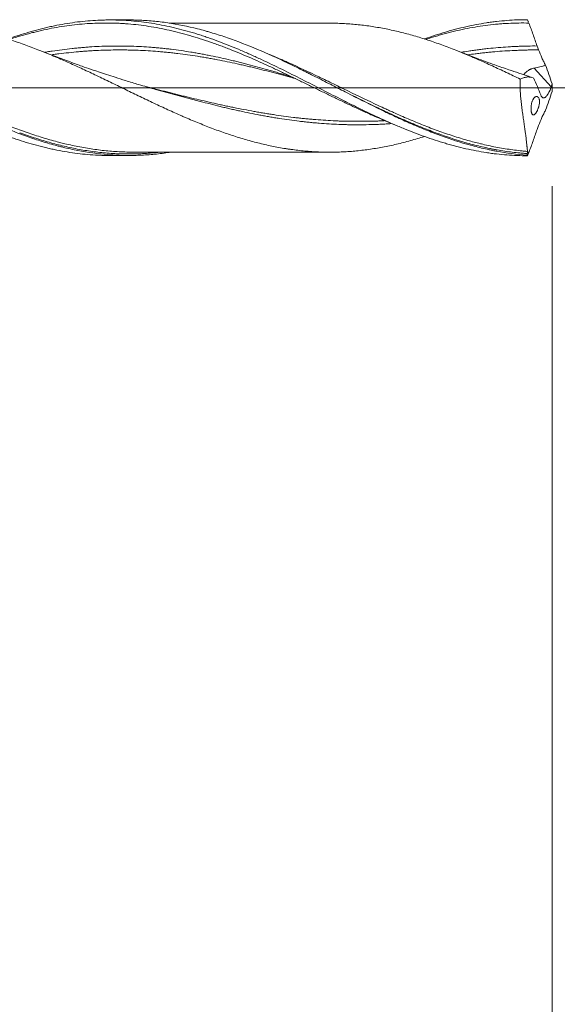
# Model space of a CAD drawing. Units: millimetres. Extents: x -209 to 90, y -227 to 31.
# Drawn here: x 27 to 55, y -48 to 4 of the extents above; entities that cross this region are included whole.
import ezdxf

# ---------------------------------------------------------------- set-up
doc = ezdxf.new("R2010")
doc.units = ezdxf.units.MM
doc.linetypes.add('CENTER', pattern=[47.5, 22, -8.5, 8.5, -8.5])
for name, color, linetype in [('1', 4, 'Continuous'), ('2', 7, 'Continuous'), ('SK2', 7, 'Continuous'), ('SK4', 2, 'CENTER')]:
    doc.layers.add(name, color=color, linetype=linetype)
doc.styles.add('iso_b_vert', font='simplex.shx')
doc.dimstyles.get("Standard").update_dxf_attribs({"dimtxt": 0.18, "dimasz": 0.18, "dimexe": 0.18, "dimexo": 0.0625, "dimgap": 0.09, "dimtad": 1, "dimzin": 0, "dimdsep": 52, "dimtxsty": 'Standard', "dimcen": 0.09, "dimadec": 0, "dimazin": 0, "dimtfac": 1, "dimtdec": 4, "dimtofl": 0, "dimtmove": 0, "dimatfit": 3, "dimfxl": 1, "dimtolj": 1, "dimtzin": 0, "dimarcsym": 0})

# ---------------------------------------------------------------- blocks, each defined once
blk = doc.blocks.new('_U0')
at = {"layer": '2', "lineweight": 13}
for p, q in [((55, -5.1375), (55, -127.073344)), ((-36, -5.5875), (-36, -127.073344)), ((-36, -125.073344), (55, -125.073344))]:
    blk.add_line(p, q, dxfattribs=at)
at = {"layer": '2', "lineweight": 18}
for points in [[(-36, -125.073344), (-32.500002, -124.61256), (-32.499998, -125.534128)], [(55, -125.073344), (51.500002, -125.534128), (51.499998, -124.61256)]]:
    blk.add_solid(points, dxfattribs=at)
at = {"layer": '2', "lineweight": 18, "insert": (8.032467, -124.04071), "char_height": 3.5, "attachment_point": 7, "line_spacing_factor": 1.084337, "style": 'iso_b_vert'}
blk.add_mtext('\\W0.6351;91', dxfattribs=at)
blk = doc.blocks.new('_U1')
at = {"layer": 'SK2', "lineweight": 13}
for p, q in [((2, -5.1375), (2, -107.073344)), ((55, -5.1375), (55, -107.073344)), ((55, -105.073344), (2, -105.073344))]:
    blk.add_line(p, q, dxfattribs=at)
at = {"layer": 'SK2', "lineweight": 18}
for points in [[(2, -105.073344), (5.499998, -104.61256), (5.500002, -105.534128)], [(55, -105.073344), (51.500002, -105.534128), (51.499998, -104.61256)]]:
    blk.add_solid(points, dxfattribs=at)
at = {"layer": 'SK2', "lineweight": 18, "insert": (26.595034, -104.04071), "char_height": 3.5, "attachment_point": 7, "line_spacing_factor": 1.084337, "style": 'iso_b_vert'}
blk.add_mtext('\\W0.6740;53', dxfattribs=at)
blk = doc.blocks.new('_U2')
at = {"layer": 'SK2', "lineweight": 13}
for p, q in [((12, -5.1375), (12, -97.073344)), ((55, -5.1375), (55, -97.073344)), ((55, -95.073344), (12, -95.073344))]:
    blk.add_line(p, q, dxfattribs=at)
at = {"layer": 'SK2', "lineweight": 18}
for points in [[(12, -95.073344), (15.499998, -94.61256), (15.500002, -95.534128)], [(55, -95.073344), (51.500002, -95.534128), (51.499998, -94.61256)]]:
    blk.add_solid(points, dxfattribs=at)
at = {"layer": 'SK2', "lineweight": 18, "char_height": 3.5, "attachment_point": 7, "line_spacing_factor": 1.084337, "style": 'iso_b_vert'}
for s, insert in [('\\W0.1790;(', (27.542768, -94.04071)), ('\\W0.1969;)', (39.460233, -94.04071)), ('\\W0.7361;43', (31.410767, -94.04071))]:
    blk.add_mtext(s, dxfattribs=dict(at, insert=insert))
blk = doc.blocks.new('_U4')
at = {"layer": 'SK2', "lineweight": 13}
for p, q in [((55, -5.1375), (55, -117.073344)), ((0, -5.5875), (0, -117.073344)), ((0, -115.073344), (55, -115.073344))]:
    blk.add_line(p, q, dxfattribs=at)
at = {"layer": 'SK2', "lineweight": 18}
for points in [[(0, -115.073344), (3.499998, -114.61256), (3.500002, -115.534128)], [(55, -115.073344), (51.500002, -115.534128), (51.499998, -114.61256)]]:
    blk.add_solid(points, dxfattribs=at)
at = {"layer": 'SK2', "lineweight": 18, "insert": (25.595034, -114.04071), "char_height": 3.5, "attachment_point": 7, "line_spacing_factor": 1.084337, "style": 'iso_b_vert'}
blk.add_mtext('\\W0.6740;55', dxfattribs=at)

msp = doc.modelspace()

# ---------------------------------------------------------------- linework, layer by layer
at = {"layer": '1', "lineweight": 18}
for p, q in [((32.891, 3.537), (31.903, 3.536)), ((31.903, -3.536), (32.891, -3.537))]:
    msp.add_line(p, q, dxfattribs=at)
at = {"layer": '1', "lineweight": 13}
msp.add_line((54.95, 0.043), (54.063, 1.023), dxfattribs=at)
at = {"layer": '1', "lineweight": 13, "ltscale": 0.05}
msp.add_line((-42.5, 0), (60.249, 0), dxfattribs=at)
at = {"layer": '1', "lineweight": 18}
for points, knots in [([(35.008, -3.374), (34.98, -3.378), (34.953, -3.383), (34.666, -3.425), (34.408, -3.456), (33.89, -3.503), (33.63, -3.52), (33.111, -3.538), (32.851, -3.539), (32.46, -3.53), (32.329, -3.526), (32.132, -3.515), (32.067, -3.512), (31.936, -3.503), (31.87, -3.498), (31.279, -3.451), (30.756, -3.378), (29.971, -3.228), (29.709, -3.17), (29.381, -3.09), (29.315, -3.074), (29.184, -3.04), (28.987, -2.988), (28.791, -2.933), (28.4, -2.818), (28.139, -2.736), (27.62, -2.56), (27.361, -2.467), (26.843, -2.27), (26.584, -2.167), (26.065, -1.952), (25.806, -1.84), (25.286, -1.608), (25.026, -1.489), (24.634, -1.304), (24.503, -1.242), (24.241, -1.116), (24.109, -1.052), (23.453, -0.73), (22.93, -0.466), (22.275, -0.132), (22.144, -0.066), (21.882, 0.068), (21.751, 0.135), (21.357, 0.336), (21.095, 0.469), (20.704, 0.665), (20.573, 0.73), (20.313, 0.859), (20.183, 0.923), (19.794, 1.114), (19.535, 1.239), (19.146, 1.421), (19.016, 1.481), (18.757, 1.6), (18.628, 1.659), (18.239, 1.832), (17.979, 1.944), (17.589, 2.105), (17.459, 2.158), (17.198, 2.262), (17.067, 2.312), (16.806, 2.411), (16.675, 2.459), (16.478, 2.53), (16.412, 2.553), (16.281, 2.599), (16.215, 2.621), (15.888, 2.731), (15.627, 2.813), (15.106, 2.965), (14.847, 3.035), (14.068, 3.224), (13.551, 3.323), (12.513, 3.465), (11.992, 3.507), (11.359, 3.522), (11.25, 3.523), (11.142, 3.523)], [0, 0, 0, 0, 0.003473, 0.003473, 0.036239, 0.036239, 0.069004, 0.069004, 0.101769, 0.101769, 0.118152, 0.118152, 0.126343, 0.126343, 0.134535, 0.134535, 0.200066, 0.200066, 0.232831, 0.232831, 0.241022, 0.241022, 0.249214, 0.265596, 0.265596, 0.298362, 0.298362, 0.331127, 0.331127, 0.363893, 0.363893, 0.396658, 0.396658, 0.429423, 0.429423, 0.445806, 0.445806, 0.462189, 0.462189, 0.52772, 0.52772, 0.544102, 0.544102, 0.560485, 0.560485, 0.59325, 0.59325, 0.609633, 0.609633, 0.626016, 0.626016, 0.658781, 0.658781, 0.675164, 0.675164, 0.691547, 0.691547, 0.724312, 0.724312, 0.740695, 0.740695, 0.757077, 0.757077, 0.77346, 0.77346, 0.781651, 0.781651, 0.789843, 0.789843, 0.822608, 0.822608, 0.855374, 0.855374, 0.920904, 0.920904, 0.986435, 0.986435, 1, 1, 1, 1]), ([(21.682, 3.354), (21.726, 3.354), (21.77, 3.354), (21.874, 3.353), (21.935, 3.352), (22.056, 3.349), (22.117, 3.347), (22.3, 3.341), (22.421, 3.335), (22.664, 3.319), (22.785, 3.31), (23.027, 3.289), (23.147, 3.277), (23.388, 3.251), (23.509, 3.236), (23.749, 3.203), (23.87, 3.185), (24.11, 3.147), (24.23, 3.126), (24.47, 3.082), (24.59, 3.059), (24.83, 3.009), (24.95, 2.983), (25.19, 2.928), (25.31, 2.899), (25.55, 2.838), (25.67, 2.807), (25.911, 2.741), (26.031, 2.707), (26.272, 2.637), (26.392, 2.601), (26.633, 2.525), (26.754, 2.486), (26.996, 2.406), (27.117, 2.364), (27.359, 2.279), (27.481, 2.236), (27.724, 2.146), (27.845, 2.101), (28.088, 2.008), (28.209, 1.961), (28.451, 1.865), (28.571, 1.816), (28.812, 1.716), (28.933, 1.666), (29.173, 1.563), (29.293, 1.511), (29.533, 1.406), (29.653, 1.353), (29.893, 1.246), (30.013, 1.192), (30.253, 1.082), (30.373, 1.027), (30.613, 0.916), (30.733, 0.86), (30.973, 0.746), (31.093, 0.689), (31.333, 0.574), (31.453, 0.517), (31.693, 0.401), (31.814, 0.343), (32.055, 0.227), (32.176, 0.168), (32.417, 0.051), (32.538, -0.008), (32.781, -0.125), (32.902, -0.184), (33.146, -0.302), (33.267, -0.361), (33.51, -0.478), (33.631, -0.537), (33.874, -0.653), (33.995, -0.711), (34.238, -0.825), (34.359, -0.882), (34.601, -0.995), (34.723, -1.051), (34.965, -1.162), (35.087, -1.217), (35.329, -1.327), (35.451, -1.381), (35.633, -1.462), (35.694, -1.488), (35.815, -1.541), (35.876, -1.567), (36.058, -1.645), (36.179, -1.696), (36.421, -1.796), (36.542, -1.845), (36.783, -1.942), (36.904, -1.99), (37.144, -2.083), (37.265, -2.129), (37.505, -2.219), (37.625, -2.262), (37.865, -2.347), (37.985, -2.388), (38.225, -2.468), (38.345, -2.508), (38.585, -2.584), (38.705, -2.622), (39.065, -2.729), (39.305, -2.795), (39.665, -2.888), (39.786, -2.918), (40.026, -2.975), (40.147, -3.002), (40.509, -3.08), (40.752, -3.125), (41.056, -3.175), (41.117, -3.184), (41.238, -3.203), (41.299, -3.212), (41.481, -3.237), (41.602, -3.253), (41.843, -3.281), (41.964, -3.294), (42.205, -3.316), (42.326, -3.325), (42.567, -3.341), (42.687, -3.347), (42.928, -3.358), (43.048, -3.362), (43.287, -3.366), (43.407, -3.367), (43.647, -3.365), (43.767, -3.362), (44.007, -3.354), (44.127, -3.348), (44.367, -3.333), (44.487, -3.324), (44.848, -3.293), (45.089, -3.266), (45.45, -3.218), (45.571, -3.2), (45.812, -3.162), (45.933, -3.141), (46.175, -3.098), (46.297, -3.074), (46.54, -3.025), (46.661, -2.998), (46.904, -2.943), (47.026, -2.914), (47.268, -2.853), (47.389, -2.821), (47.632, -2.755), (47.753, -2.72), (47.995, -2.649), (48.116, -2.612), (48.264, -2.565), (48.291, -2.557), (48.318, -2.548)], [0, 0, 0, 0, 0.004947, 0.004947, 0.011741, 0.011741, 0.018536, 0.018536, 0.032126, 0.032126, 0.045715, 0.045715, 0.059305, 0.059305, 0.072894, 0.072894, 0.086484, 0.086484, 0.100073, 0.100073, 0.113663, 0.113663, 0.127252, 0.127252, 0.140842, 0.140842, 0.154432, 0.154432, 0.168021, 0.168021, 0.181611, 0.181611, 0.1952, 0.1952, 0.20879, 0.20879, 0.222379, 0.222379, 0.235969, 0.235969, 0.249558, 0.249558, 0.263148, 0.263148, 0.276737, 0.276737, 0.290327, 0.290327, 0.303917, 0.303917, 0.317506, 0.317506, 0.331096, 0.331096, 0.344685, 0.344685, 0.358275, 0.358275, 0.371864, 0.371864, 0.385454, 0.385454, 0.399043, 0.399043, 0.412633, 0.412633, 0.426222, 0.426222, 0.439812, 0.439812, 0.453401, 0.453401, 0.466991, 0.466991, 0.480581, 0.480581, 0.49417, 0.49417, 0.50776, 0.50776, 0.521349, 0.521349, 0.528144, 0.528144, 0.534939, 0.534939, 0.548528, 0.548528, 0.562118, 0.562118, 0.575707, 0.575707, 0.589297, 0.589297, 0.602886, 0.602886, 0.616476, 0.616476, 0.630066, 0.630066, 0.643655, 0.643655, 0.670834, 0.670834, 0.684424, 0.684424, 0.698013, 0.698013, 0.725192, 0.725192, 0.731987, 0.731987, 0.738782, 0.738782, 0.752371, 0.752371, 0.765961, 0.765961, 0.77955, 0.77955, 0.79314, 0.79314, 0.80673, 0.80673, 0.820319, 0.820319, 0.833909, 0.833909, 0.847498, 0.847498, 0.861088, 0.861088, 0.888267, 0.888267, 0.901856, 0.901856, 0.915446, 0.915446, 0.929035, 0.929035, 0.942625, 0.942625, 0.956215, 0.956215, 0.969804, 0.969804, 0.983394, 0.983394, 0.996983, 0.996983, 1, 1, 1, 1]), ([(26.573, 2.538), (26.714, 2.588), (26.855, 2.637), (27.353, 2.802), (27.71, 2.91), (28.245, 3.054), (28.424, 3.099), (28.692, 3.162), (28.781, 3.182), (28.96, 3.221), (29.05, 3.239), (29.497, 3.328), (29.854, 3.386), (30.568, 3.475), (30.925, 3.505), (31.372, 3.526), (31.461, 3.529), (31.64, 3.534), (31.908, 3.538), (32.175, 3.535), (32.708, 3.518), (33.062, 3.492), (33.769, 3.414), (34.122, 3.362), (34.829, 3.232), (35.182, 3.154), (35.891, 2.973), (36.247, 2.87), (36.694, 2.727), (36.784, 2.697), (36.962, 2.637), (37.23, 2.545), (37.498, 2.448), (38.033, 2.246), (38.39, 2.102), (38.836, 1.911), (38.926, 1.873), (39.105, 1.795), (39.194, 1.755), (39.462, 1.635), (39.641, 1.554), (40.175, 1.306), (40.529, 1.135), (41.237, 0.787), (41.589, 0.61), (42.295, 0.252), (42.648, 0.071), (43.356, -0.291), (43.711, -0.472), (44.157, -0.696), (44.247, -0.741), (44.425, -0.83), (44.515, -0.875), (44.783, -1.007), (44.962, -1.095), (45.497, -1.353), (45.853, -1.521), (46.388, -1.762), (46.567, -1.841), (46.835, -1.956), (46.925, -1.994), (47.103, -2.069), (47.55, -2.254), (47.996, -2.426), (48.709, -2.679), (49.066, -2.796), (49.513, -2.928), (49.603, -2.954), (49.782, -3.003), (50.05, -3.076), (50.317, -3.141), (50.853, -3.263), (51.209, -3.331), (51.656, -3.4), (51.746, -3.413), (51.925, -3.437), (52.193, -3.471), (52.46, -3.496), (52.996, -3.537), (53.352, -3.551), (53.71, -3.55)], [0, 0, 0, 0, 0.015515, 0.015515, 0.054895, 0.054895, 0.074585, 0.074585, 0.084429, 0.084429, 0.094274, 0.094274, 0.133654, 0.133654, 0.173033, 0.173033, 0.182878, 0.182878, 0.192723, 0.212412, 0.212412, 0.251792, 0.251792, 0.291171, 0.291171, 0.330551, 0.330551, 0.36993, 0.36993, 0.379775, 0.379775, 0.38962, 0.409309, 0.409309, 0.448689, 0.448689, 0.458534, 0.458534, 0.468378, 0.468378, 0.488068, 0.488068, 0.527447, 0.527447, 0.566827, 0.566827, 0.606206, 0.606206, 0.645586, 0.645586, 0.65543, 0.65543, 0.665275, 0.665275, 0.684965, 0.684965, 0.724344, 0.724344, 0.744034, 0.744034, 0.753879, 0.753879, 0.763724, 0.803103, 0.803103, 0.842482, 0.842482, 0.852327, 0.852327, 0.862172, 0.881862, 0.881862, 0.921241, 0.921241, 0.931086, 0.931086, 0.940931, 0.960621, 0.960621, 1, 1, 1, 1]), ([(26.634, 2.516), (26.75, 2.554), (26.867, 2.591), (27.162, 2.682), (27.342, 2.734), (27.61, 2.808), (27.7, 2.832), (27.879, 2.879), (27.968, 2.901), (28.236, 2.967), (28.415, 3.008), (28.771, 3.083), (28.948, 3.117), (29.303, 3.18), (29.481, 3.208), (29.836, 3.258), (30.013, 3.28), (30.367, 3.317), (30.545, 3.332), (30.9, 3.356), (31.077, 3.365), (31.433, 3.376), (31.611, 3.378), (31.967, 3.376), (32.146, 3.372), (32.414, 3.36), (32.504, 3.355), (32.683, 3.344), (32.772, 3.337), (33.041, 3.315), (33.219, 3.297), (33.577, 3.254), (33.755, 3.23), (34.113, 3.174), (34.292, 3.143), (34.65, 3.075), (34.829, 3.038), (35.187, 2.957), (35.366, 2.914), (35.904, 2.775), (36.262, 2.671), (36.799, 2.5), (36.978, 2.44), (37.247, 2.347), (37.336, 2.316), (37.516, 2.251), (37.605, 2.219), (37.784, 2.152), (37.874, 2.118), (38.053, 2.049), (38.142, 2.014), (38.411, 1.908), (38.589, 1.836), (38.946, 1.687), (39.125, 1.611), (39.481, 1.456), (39.66, 1.377), (40.017, 1.216), (40.196, 1.134), (40.554, 0.968), (40.733, 0.884), (41.091, 0.714), (41.27, 0.629), (41.628, 0.456), (41.807, 0.369), (42.166, 0.195), (42.345, 0.108), (42.703, -0.067), (42.881, -0.154), (43.239, -0.328), (43.417, -0.414), (43.774, -0.587), (43.953, -0.672), (44.31, -0.842), (44.489, -0.926), (44.757, -1.052), (44.847, -1.093), (45.026, -1.175), (45.116, -1.216), (45.384, -1.338), (45.563, -1.418), (45.922, -1.575), (46.101, -1.651), (46.446, -1.796), (46.611, -1.864), (46.777, -1.93)], [0, 0, 0, 0, 0.017299, 0.017299, 0.043912, 0.043912, 0.057219, 0.057219, 0.070526, 0.070526, 0.097139, 0.097139, 0.123753, 0.123753, 0.150366, 0.150366, 0.176979, 0.176979, 0.203593, 0.203593, 0.230206, 0.230206, 0.25682, 0.25682, 0.283433, 0.283433, 0.29674, 0.29674, 0.310047, 0.310047, 0.33666, 0.33666, 0.363273, 0.363273, 0.389887, 0.389887, 0.4165, 0.4165, 0.443114, 0.443114, 0.496341, 0.496341, 0.522954, 0.522954, 0.536261, 0.536261, 0.549568, 0.549568, 0.562874, 0.562874, 0.576181, 0.576181, 0.602794, 0.602794, 0.629408, 0.629408, 0.656021, 0.656021, 0.682635, 0.682635, 0.709248, 0.709248, 0.735862, 0.735862, 0.762475, 0.762475, 0.789089, 0.789089, 0.815702, 0.815702, 0.842315, 0.842315, 0.868929, 0.868929, 0.895542, 0.895542, 0.908849, 0.908849, 0.922156, 0.922156, 0.948769, 0.948769, 0.975383, 0.975383, 1, 1, 1, 1]), ([(53.677, -3.516), (53.153, -3.478), (52.63, -3.41), (52.04, -3.302), (51.975, -3.289), (51.844, -3.263), (51.778, -3.25), (51.581, -3.208), (51.45, -3.179), (51.058, -3.086), (50.798, -3.018), (50.017, -2.794), (49.498, -2.62), (48.718, -2.328), (48.458, -2.225), (48.066, -2.064), (47.936, -2.009), (47.739, -1.925), (47.674, -1.897), (47.543, -1.84), (47.477, -1.811), (47.149, -1.666), (46.888, -1.546), (46.367, -1.302), (46.107, -1.177), (45.329, -0.796), (44.812, -0.534), (44.035, -0.138), (43.775, -0.005), (43.256, 0.261), (42.995, 0.394), (42.603, 0.592), (42.472, 0.658), (42.275, 0.757), (42.21, 0.79), (42.079, 0.855), (41.751, 1.017), (41.425, 1.176), (40.645, 1.547), (40.128, 1.782), (39.092, 2.219), (38.574, 2.42), (37.793, 2.691), (37.532, 2.776), (37.204, 2.875), (37.139, 2.894), (37.008, 2.932), (36.811, 2.988), (36.615, 3.04), (35.962, 3.205), (35.443, 3.31), (34.666, 3.425), (34.408, 3.456), (33.89, 3.503), (33.63, 3.52), (33.211, 3.534), (33.051, 3.537), (32.891, 3.537)], [0, 0, 0, 0, 0.075146, 0.075146, 0.084539, 0.084539, 0.093932, 0.093932, 0.112718, 0.112718, 0.150291, 0.150291, 0.225437, 0.225437, 0.26301, 0.26301, 0.281796, 0.281796, 0.291189, 0.291189, 0.300582, 0.300582, 0.338155, 0.338155, 0.375728, 0.375728, 0.450874, 0.450874, 0.488446, 0.488446, 0.526019, 0.526019, 0.544806, 0.544806, 0.554199, 0.554199, 0.563592, 0.601165, 0.601165, 0.67631, 0.67631, 0.751456, 0.751456, 0.789029, 0.789029, 0.798422, 0.798422, 0.807815, 0.826602, 0.826602, 0.901747, 0.901747, 0.93932, 0.93932, 0.976893, 0.976893, 1, 1, 1, 1]), ([(43.719, 3.363), (43.631, 3.362), (43.358, 3.361), (42.922, 3.361), (42.438, 3.364), (41.989, 3.365), (41.56, 3.364), (41.117, 3.364), (40.628, 3.365), (40.124, 3.364), (39.65, 3.363), (39.194, 3.363), (38.639, 3.363), (37.998, 3.362), (37.352, 3.362), (36.796, 3.361), (36.267, 3.362), (35.79, 3.362), (35.375, 3.361), (35.14, 3.361), (35.023, 3.361), (35.008, 3.361)], [0, 0, 0, 0, 0.030261, 0.094272, 0.149258, 0.200626, 0.248885, 0.296888, 0.352851, 0.416929, 0.470304, 0.515778, 0.573685, 0.661167, 0.736588, 0.795828, 0.852517, 0.918806, 0.95986, 0.994918, 1, 1, 1, 1]), ([(43.718, 3.363), (43.774, 3.362), (43.831, 3.36), (44.007, 3.354), (44.127, 3.348), (44.367, 3.333), (44.487, 3.324), (44.848, 3.293), (45.089, 3.266), (45.45, 3.218), (45.571, 3.2), (45.812, 3.162), (45.933, 3.141), (46.175, 3.098), (46.297, 3.074), (46.54, 3.025), (46.661, 2.998), (46.904, 2.943), (47.026, 2.914), (47.268, 2.853), (47.389, 2.821), (47.632, 2.755), (47.753, 2.72), (47.995, 2.649), (48.116, 2.612), (48.48, 2.498), (48.723, 2.417), (49.087, 2.29), (49.209, 2.246), (49.452, 2.156), (49.573, 2.111), (49.815, 2.017), (49.936, 1.969), (50.179, 1.872), (50.3, 1.823), (50.542, 1.723), (50.663, 1.672), (50.906, 1.569), (51.027, 1.516), (51.27, 1.41), (51.391, 1.356), (51.634, 1.247), (51.756, 1.192), (51.999, 1.08), (52.12, 1.024), (52.362, 0.911), (52.484, 0.854), (52.847, 0.682), (53.089, 0.566), (53.331, 0.449)], [0, 0, 0, 0, 0.017682, 0.017682, 0.055463, 0.055463, 0.093245, 0.093245, 0.168808, 0.168808, 0.206589, 0.206589, 0.244371, 0.244371, 0.282152, 0.282152, 0.319933, 0.319933, 0.357715, 0.357715, 0.395496, 0.395496, 0.433278, 0.433278, 0.471059, 0.471059, 0.546622, 0.546622, 0.584404, 0.584404, 0.622185, 0.622185, 0.659967, 0.659967, 0.697748, 0.697748, 0.73553, 0.73553, 0.773311, 0.773311, 0.811093, 0.811093, 0.848874, 0.848874, 0.886656, 0.886656, 0.924437, 0.924437, 1, 1, 1, 1]), ([(48.318, 2.54), (48.33, 2.544), (48.341, 2.548), (48.709, 2.679), (49.066, 2.796), (49.513, 2.928), (49.603, 2.954), (49.782, 3.003), (50.05, 3.076), (50.317, 3.141), (50.853, 3.263), (51.209, 3.331), (51.656, 3.4), (51.746, 3.413), (51.925, 3.437), (52.193, 3.471), (52.46, 3.496), (52.996, 3.537), (53.352, 3.551), (53.71, 3.55)], [0, 0, 0, 0, 0.006458, 0.006458, 0.205166, 0.205166, 0.254843, 0.254843, 0.304521, 0.403875, 0.403875, 0.602583, 0.602583, 0.65226, 0.65226, 0.701937, 0.801292, 0.801292, 1, 1, 1, 1]), ([(48.398, 2.52), (48.407, 2.523), (48.417, 2.526), (48.604, 2.587), (48.783, 2.642), (49.052, 2.721), (49.141, 2.747), (49.321, 2.797), (49.41, 2.821), (49.589, 2.869), (49.679, 2.891), (49.858, 2.936), (49.947, 2.957), (50.216, 3.019), (50.395, 3.057), (50.931, 3.162), (51.288, 3.22), (51.823, 3.287), (52.002, 3.306), (52.27, 3.33), (52.36, 3.337), (52.539, 3.349), (52.628, 3.355), (52.897, 3.368), (53.076, 3.374), (53.433, 3.379), (53.611, 3.378), (53.79, 3.373)], [0, 0, 0, 0, 0.005074, 0.005074, 0.104567, 0.104567, 0.154313, 0.154313, 0.204059, 0.204059, 0.253806, 0.253806, 0.303552, 0.303552, 0.403044, 0.403044, 0.60203, 0.60203, 0.701522, 0.701522, 0.751269, 0.751269, 0.801015, 0.801015, 0.900507, 0.900507, 1, 1, 1, 1]), ([(53.71, 3.55), (53.723, 3.52), (53.736, 3.491), (53.755, 3.449), (53.76, 3.437), (53.766, 3.425)], [0, 0, 0, 0, 0.708892, 0.708892, 1, 1, 1, 1]), ([(53.79, 3.373), (53.862, 3.176), (53.933, 2.977), (54.075, 2.577), (54.146, 2.377), (54.217, 2.176)], [0, 0, 0, 0, 0.5, 0.5, 1, 1, 1, 1]), ([(41.425, 0.558), (41.388, 0.569), (41.265, 0.606), (41.056, 0.669), (40.797, 0.746), (40.538, 0.822), (40.193, 0.922), (39.762, 1.043), (39.33, 1.16), (38.985, 1.25), (38.727, 1.316), (38.468, 1.379), (38.123, 1.462), (37.692, 1.56), (37.26, 1.652), (36.915, 1.72), (36.656, 1.768), (36.397, 1.814), (36.052, 1.872), (35.621, 1.939), (35.19, 1.997), (34.845, 2.037), (34.586, 2.064), (34.327, 2.088), (33.982, 2.116), (33.551, 2.146), (33.12, 2.165), (32.774, 2.174), (32.516, 2.177), (32.257, 2.176), (31.912, 2.173), (31.481, 2.162), (31.049, 2.141), (30.704, 2.118), (30.445, 2.096), (30.186, 2.071), (29.842, 2.036), (29.41, 1.986), (28.979, 1.927), (28.682, 1.881), (28.557, 1.86), (28.519, 1.854)], [0, 0, 0, 0, 0.008529, 0.028582, 0.048635, 0.068687, 0.08874, 0.128846, 0.168951, 0.189004, 0.209057, 0.229109, 0.249162, 0.289267, 0.329373, 0.349426, 0.369478, 0.389531, 0.409584, 0.449689, 0.489795, 0.509848, 0.5299, 0.549953, 0.570006, 0.610111, 0.650217, 0.670269, 0.690322, 0.710375, 0.730428, 0.770533, 0.810639, 0.830691, 0.850744, 0.870797, 0.890849, 0.930955, 0.97106, 0.991113, 1, 1, 1, 1]), ([(54.217, 2.176), (54.057, 2.178), (53.81, 2.177), (53.478, 2.17), (53.219, 2.16), (52.96, 2.147), (52.615, 2.127), (52.184, 2.096), (51.752, 2.055), (51.407, 2.017), (51.148, 1.983), (50.89, 1.947), (50.594, 1.904), (50.385, 1.871), (50.262, 1.851)], [0, 0, 0, 0, 0.121573, 0.186996, 0.252419, 0.317842, 0.383265, 0.514111, 0.644957, 0.71038, 0.775803, 0.841226, 0.906649, 1, 1, 1, 1]), ([(34.257, -0.075), (33.973, 0.003), (33.458, 0.15), (32.766, 0.358), (32.208, 0.533), (31.74, 0.684), (31.323, 0.822), (30.896, 0.967), (30.402, 1.138), (29.784, 1.36), (29.064, 1.627), (28.552, 1.826), (28.291, 1.929)], [0, 0, 0, 0, 0.140556, 0.255299, 0.344352, 0.419692, 0.489284, 0.554037, 0.63432, 0.738537, 0.866683, 1, 1, 1, 1]), ([(53.979, 0.528), (53.882, 0.559), (53.72, 0.611), (53.481, 0.688), (53.166, 0.792), (52.669, 0.959), (51.93, 1.216), (51.003, 1.554), (50.325, 1.816), (49.964, 1.959)], [0, 0, 0, 0, 0.071614, 0.119929, 0.176157, 0.305526, 0.488917, 0.726301, 1, 1, 1, 1]), ([(54.293, 1.972), (54.347, 1.829), (54.404, 1.691), (54.496, 1.49), (54.527, 1.424), (54.577, 1.327), (54.593, 1.295), (54.627, 1.232), (54.644, 1.201), (54.662, 1.171)], [0, 0, 0, 0, 0.5, 0.5, 0.75, 0.75, 0.875, 0.875, 1, 1, 1, 1]), ([(54.063, 1.023), (54.164, 1.041), (54.265, 1.061), (54.415, 1.097), (54.465, 1.111), (54.564, 1.139), (54.613, 1.154), (54.662, 1.171)], [0, 0, 0, 0, 0.5, 0.5, 0.75, 0.75, 1, 1, 1, 1]), ([(19.5, 0.768), (19.679, 0.679), (19.858, 0.589), (20.127, 0.454), (20.216, 0.409), (20.395, 0.318), (20.842, 0.091), (21.287, -0.136), (21.998, -0.497), (22.353, -0.676), (23.065, -1.028), (23.421, -1.201), (23.869, -1.411), (23.958, -1.453), (24.137, -1.536), (24.405, -1.659), (24.673, -1.778), (25.209, -2.01), (25.566, -2.158), (26.102, -2.366), (26.28, -2.433), (26.638, -2.562), (26.817, -2.624), (27.353, -2.802), (27.71, -2.91), (28.245, -3.054), (28.424, -3.099), (28.692, -3.162), (28.781, -3.182), (28.96, -3.221), (29.05, -3.239), (29.497, -3.328), (29.854, -3.386), (30.568, -3.475), (30.925, -3.505), (31.372, -3.526), (31.461, -3.529), (31.64, -3.534), (31.758, -3.536), (31.875, -3.536), (31.903, -3.536)], [0, 0, 0, 0, 0.043183, 0.043183, 0.064775, 0.064775, 0.086367, 0.172734, 0.172734, 0.259101, 0.259101, 0.345468, 0.345468, 0.36706, 0.36706, 0.388651, 0.431835, 0.431835, 0.518202, 0.518202, 0.561385, 0.561385, 0.604569, 0.604569, 0.690936, 0.690936, 0.734119, 0.734119, 0.755711, 0.755711, 0.777303, 0.777303, 0.86367, 0.86367, 0.950037, 0.950037, 0.971628, 0.971628, 0.99322, 1, 1, 1, 1]), ([(53.978, 0.528), (53.964, 0.533), (53.949, 0.537), (53.92, 0.543), (53.906, 0.546), (53.877, 0.551), (53.863, 0.554), (53.834, 0.557), (53.819, 0.559), (53.79, 0.561), (53.775, 0.562), (53.731, 0.562), (53.702, 0.56), (53.644, 0.553), (53.615, 0.548), (53.557, 0.535), (53.528, 0.528), (53.442, 0.501), (53.386, 0.478), (53.331, 0.449)], [0, 0, 0, 0, 0.068484, 0.068484, 0.13502, 0.13502, 0.201557, 0.201557, 0.268094, 0.268094, 0.334631, 0.334631, 0.467705, 0.467705, 0.600779, 0.600779, 0.733852, 0.733852, 1, 1, 1, 1]), ([(53.523, 0.669), (53.527, 0.675), (53.53, 0.681), (53.542, 0.701), (53.552, 0.714), (53.585, 0.756), (53.612, 0.785), (53.653, 0.822), (53.662, 0.83), (53.68, 0.845), (53.689, 0.852), (53.718, 0.874), (53.738, 0.889), (53.78, 0.917), (53.803, 0.93), (53.839, 0.949), (53.851, 0.955), (53.876, 0.966), (53.889, 0.972), (53.927, 0.987), (53.953, 0.996), (54.007, 1.011), (54.035, 1.018), (54.063, 1.023)], [0, 0, 0, 0, 0.054573, 0.054573, 0.15962, 0.15962, 0.369715, 0.369715, 0.422239, 0.422239, 0.474763, 0.474763, 0.57981, 0.57981, 0.684858, 0.684858, 0.737381, 0.737381, 0.789905, 0.789905, 0.894953, 0.894953, 1, 1, 1, 1]), ([(49.182, -2.445), (49.127, -2.425), (49.071, -2.405), (48.757, -2.291), (48.499, -2.192), (47.981, -1.985), (47.722, -1.877), (47.202, -1.652), (46.876, -1.507), (46.549, -1.356), (46.418, -1.296), (46.352, -1.265), (46.156, -1.173), (46.025, -1.111), (45.372, -0.799), (44.854, -0.543), (44.145, -0.19), (43.954, -0.094), (43.762, 0.002)], [0, 0, 0, 0, 0.030913, 0.030913, 0.174694, 0.174694, 0.318476, 0.318476, 0.462257, 0.498203, 0.498203, 0.534148, 0.534148, 0.606039, 0.606039, 0.893602, 0.893602, 1, 1, 1, 1]), ([(53.331, 0.449), (53.326, 0.341), (53.324, 0.234), (53.326, 0.018), (53.329, -0.09), (53.338, -0.253), (53.344, -0.334), (53.35, -0.415), (53.355, -0.469), (53.357, -0.496), (53.369, -0.63), (53.381, -0.736), (53.405, -0.945), (53.418, -1.048), (53.446, -1.25), (53.46, -1.35), (53.478, -1.472), (53.481, -1.497), (53.488, -1.545), (53.499, -1.617), (53.51, -1.687), (53.53, -1.826), (53.557, -2.004), (53.58, -2.171), (53.597, -2.292), (53.602, -2.332), (53.61, -2.39), (53.613, -2.409), (53.618, -2.447), (53.63, -2.54), (53.648, -2.696), (53.662, -2.817), (53.674, -2.93), (53.679, -2.983), (53.685, -3.043), (53.686, -3.054), (53.689, -3.077), (53.692, -3.11), (53.695, -3.141), (53.702, -3.198), (53.707, -3.231), (53.717, -3.286), (53.722, -3.309), (53.729, -3.327)], [0, 0, 0, 0, 0.0625, 0.0625, 0.125, 0.125, 0.15625, 0.171875, 0.171875, 0.1875, 0.1875, 0.25, 0.25, 0.3125, 0.3125, 0.375, 0.375, 0.390625, 0.390625, 0.40625, 0.4375, 0.4375, 0.5, 0.5625, 0.5625, 0.59375, 0.59375, 0.609375, 0.609375, 0.625, 0.6875, 0.75, 0.75, 0.8125, 0.8125, 0.828125, 0.828125, 0.84375, 0.875, 0.875, 0.9375, 0.9375, 1, 1, 1, 1]), ([(54.95, 0.043), (54.933, -0.014), (54.914, -0.069), (54.886, -0.137), (54.88, -0.15), (54.868, -0.177), (54.862, -0.19), (54.843, -0.229), (54.83, -0.253), (54.804, -0.301), (54.79, -0.323), (54.769, -0.356), (54.762, -0.366), (54.748, -0.386), (54.741, -0.396), (54.72, -0.423), (54.705, -0.44), (54.684, -0.462), (54.677, -0.468), (54.663, -0.481), (54.656, -0.487), (54.635, -0.503), (54.621, -0.511), (54.602, -0.52), (54.595, -0.523), (54.583, -0.527), (54.576, -0.529), (54.558, -0.531), (54.546, -0.531), (54.529, -0.528), (54.524, -0.526), (54.513, -0.522), (54.508, -0.52), (54.482, -0.505), (54.464, -0.486), (54.444, -0.456), (54.44, -0.449), (54.433, -0.436), (54.429, -0.429), (54.418, -0.406), (54.411, -0.39), (54.405, -0.373)], [0, 0, 0, 0, 0.125, 0.125, 0.15625, 0.15625, 0.1875, 0.1875, 0.25, 0.25, 0.3125, 0.3125, 0.34375, 0.34375, 0.375, 0.375, 0.4375, 0.4375, 0.46875, 0.46875, 0.5, 0.5, 0.5625, 0.5625, 0.59375, 0.59375, 0.625, 0.625, 0.6875, 0.6875, 0.71875, 0.71875, 0.75, 0.75, 0.875, 0.875, 0.90625, 0.90625, 0.9375, 0.9375, 1, 1, 1, 1]), ([(46.582, -1.876), (46.539, -1.879), (46.411, -1.888), (46.196, -1.901), (45.852, -1.916), (45.422, -1.927), (44.989, -1.934), (44.643, -1.935), (44.385, -1.931), (44.126, -1.926), (43.782, -1.912), (43.351, -1.887), (42.919, -1.858), (42.573, -1.831), (42.314, -1.806), (42.056, -1.78), (41.711, -1.738), (41.281, -1.679), (40.849, -1.617), (40.503, -1.564), (40.244, -1.521), (39.985, -1.476), (39.641, -1.41), (39.211, -1.322), (38.778, -1.233), (38.433, -1.159), (38.174, -1.101), (37.915, -1.041), (37.571, -0.957), (37.14, -0.848), (36.708, -0.739), (36.362, -0.651), (36.103, -0.583), (35.845, -0.514), (35.5, -0.419), (35.07, -0.298), (34.638, -0.18), (34.32, -0.093), (34.176, -0.053), (34.118, -0.037)], [0, 0, 0, 0, 0.010168, 0.030931, 0.051694, 0.09322, 0.134746, 0.155509, 0.176272, 0.197035, 0.217798, 0.259324, 0.30085, 0.321613, 0.342377, 0.36314, 0.383903, 0.425429, 0.466955, 0.487718, 0.508481, 0.529244, 0.550007, 0.591533, 0.633059, 0.653822, 0.674585, 0.695348, 0.716111, 0.757637, 0.799163, 0.819926, 0.84069, 0.861453, 0.882216, 0.923742, 0.965268, 0.986031, 1, 1, 1, 1]), ([(54.121, -1.36), (54.108, -1.375), (54.095, -1.387), (54.07, -1.407), (54.058, -1.414), (54.035, -1.422), (54.024, -1.424), (54.003, -1.421), (53.993, -1.416), (53.974, -1.402), (53.965, -1.392), (53.949, -1.367), (53.942, -1.351), (53.928, -1.314), (53.922, -1.293), (53.915, -1.259), (53.913, -1.247), (53.91, -1.227), (53.909, -1.221), (53.907, -1.207), (53.906, -1.2), (53.902, -1.165), (53.9, -1.136), (53.899, -1.089), (53.899, -1.073), (53.899, -1.048), (53.9, -1.04), (53.9, -1.023), (53.901, -1.015), (53.903, -0.973), (53.906, -0.939), (53.914, -0.887), (53.917, -0.87), (53.923, -0.836), (53.93, -0.803), (53.939, -0.771), (53.946, -0.748), (53.948, -0.74), (53.953, -0.725), (53.956, -0.717), (53.969, -0.681), (53.98, -0.654), (53.999, -0.617), (54.006, -0.605), (54.019, -0.583), (54.033, -0.563), (54.047, -0.545), (54.061, -0.528), (54.068, -0.521), (54.09, -0.5), (54.105, -0.489), (54.127, -0.476), (54.135, -0.473), (54.149, -0.467), (54.156, -0.465), (54.178, -0.46), (54.192, -0.46), (54.213, -0.463), (54.219, -0.464), (54.232, -0.469), (54.239, -0.472), (54.257, -0.482), (54.269, -0.492), (54.285, -0.51), (54.29, -0.517), (54.299, -0.532), (54.304, -0.54), (54.316, -0.566), (54.323, -0.586), (54.331, -0.62), (54.334, -0.632), (54.338, -0.657), (54.34, -0.683), (54.341, -0.712), (54.341, -0.741), (54.341, -0.756), (54.338, -0.803), (54.334, -0.836), (54.327, -0.877), (54.326, -0.885), (54.322, -0.902), (54.321, -0.911), (54.315, -0.936), (54.307, -0.97), (54.297, -1.003), (54.287, -1.036), (54.282, -1.052), (54.265, -1.1), (54.253, -1.13), (54.234, -1.174), (54.227, -1.188), (54.214, -1.214), (54.201, -1.24), (54.188, -1.264), (54.174, -1.286), (54.167, -1.297), (54.154, -1.317), (54.147, -1.327), (54.134, -1.344), (54.127, -1.353), (54.121, -1.36)], [0, 0, 0, 0, 0.03125, 0.03125, 0.0625, 0.0625, 0.09375, 0.09375, 0.125, 0.125, 0.15625, 0.15625, 0.1875, 0.1875, 0.21875, 0.21875, 0.234375, 0.234375, 0.242187, 0.242187, 0.25, 0.25, 0.28125, 0.28125, 0.296875, 0.296875, 0.304687, 0.304687, 0.3125, 0.3125, 0.34375, 0.34375, 0.359375, 0.359375, 0.375, 0.390625, 0.390625, 0.398437, 0.398437, 0.40625, 0.40625, 0.4375, 0.4375, 0.453125, 0.453125, 0.46875, 0.484375, 0.484375, 0.5, 0.5, 0.53125, 0.53125, 0.546875, 0.546875, 0.5625, 0.5625, 0.59375, 0.59375, 0.609375, 0.609375, 0.625, 0.625, 0.65625, 0.65625, 0.671875, 0.671875, 0.6875, 0.6875, 0.71875, 0.71875, 0.734375, 0.734375, 0.75, 0.765625, 0.765625, 0.78125, 0.78125, 0.8125, 0.8125, 0.820312, 0.820312, 0.828125, 0.828125, 0.84375, 0.859375, 0.859375, 0.875, 0.875, 0.90625, 0.90625, 0.921875, 0.921875, 0.9375, 0.953125, 0.953125, 0.96875, 0.96875, 0.984375, 0.984375, 1, 1, 1, 1]), ([(54.293, -1.972), (54.347, -1.829), (54.404, -1.691), (54.496, -1.49), (54.527, -1.424), (54.577, -1.327), (54.593, -1.295), (54.627, -1.232), (54.644, -1.201), (54.662, -1.171)], [0, 0, 0, 0, 0.5, 0.5, 0.75, 0.75, 0.875, 0.875, 1, 1, 1, 1]), ([(53.79, -3.373), (53.862, -3.176), (53.933, -2.977), (54.075, -2.577), (54.146, -2.377), (54.217, -2.176)], [0, 0, 0, 0, 0.5, 0.5, 1, 1, 1, 1]), ([(29.279, -2.855), (29.369, -2.878), (29.458, -2.9), (29.81, -2.985), (30.073, -3.041), (30.597, -3.141), (30.859, -3.184), (31.38, -3.256), (31.639, -3.285), (32.158, -3.33), (32.417, -3.345), (32.819, -3.357), (32.961, -3.36), (33.104, -3.36)], [0, 0, 0, 0, 0.069896, 0.069896, 0.274269, 0.274269, 0.478643, 0.478643, 0.683017, 0.683017, 0.88739, 0.88739, 1, 1, 1, 1]), ([(51.252, -2.923), (51.293, -2.933), (51.334, -2.942), (51.506, -2.983), (51.636, -3.012), (51.898, -3.067), (52.029, -3.093), (52.422, -3.166), (52.683, -3.208), (53.075, -3.261), (53.271, -3.284), (53.5, -3.307), (53.598, -3.316), (53.663, -3.322), (53.696, -3.325), (53.729, -3.327)], [0, 0, 0, 0, 0.049731, 0.049731, 0.208109, 0.208109, 0.366487, 0.366487, 0.683244, 0.683244, 0.841622, 0.920811, 0.960405, 0.960405, 1, 1, 1, 1]), ([(33.046, -3.36), (33.29, -3.36), (33.726, -3.359), (34.317, -3.361), (34.773, -3.361), (35.161, -3.361), (35.534, -3.361), (35.926, -3.362), (36.359, -3.362), (36.823, -3.361), (37.371, -3.362), (38.009, -3.362), (38.683, -3.363), (39.312, -3.363), (39.922, -3.363), (40.533, -3.365), (41.168, -3.364), (41.732, -3.364), (42.258, -3.364), (42.776, -3.362), (43.265, -3.361), (43.586, -3.362), (43.713, -3.363)], [0, 0, 0, 0, 0.068701, 0.122944, 0.165512, 0.198298, 0.231526, 0.270538, 0.30814, 0.353109, 0.401178, 0.461999, 0.532196, 0.590509, 0.638575, 0.703376, 0.762098, 0.816827, 0.861562, 0.909777, 0.964394, 1, 1, 1, 1]), ([(53.729, -3.327), (53.729, -3.328), (53.729, -3.33), (53.729, -3.334), (53.729, -3.337), (53.729, -3.343), (53.728, -3.347), (53.727, -3.353), (53.726, -3.356), (53.725, -3.36), (53.725, -3.363), (53.723, -3.371), (53.722, -3.377), (53.719, -3.389), (53.717, -3.395), (53.713, -3.408), (53.711, -3.414), (53.707, -3.427), (53.705, -3.433), (53.703, -3.44)], [0, 0, 0, 0, 0.125, 0.125, 0.25, 0.25, 0.375, 0.375, 0.4375, 0.4375, 0.5, 0.5, 0.625, 0.625, 0.75, 0.75, 0.875, 0.875, 1, 1, 1, 1]), ([(53.71, -3.55), (53.723, -3.52), (53.736, -3.491), (53.756, -3.447), (53.763, -3.432), (53.773, -3.41), (53.776, -3.403), (53.781, -3.391), (53.783, -3.388), (53.786, -3.382), (53.787, -3.379), (53.789, -3.376), (53.789, -3.375), (53.79, -3.374), (53.79, -3.374), (53.79, -3.373), (53.79, -3.373), (53.79, -3.373)], [0, 0, 0, 0, 0.5, 0.5, 0.75, 0.75, 0.875, 0.875, 0.9375, 0.9375, 0.96875, 0.984375, 0.992187, 0.992187, 0.996094, 0.996094, 1, 1, 1, 1])]:
    msp.add_open_spline(points, degree=3, knots=knots, dxfattribs=at)
for points in [[(54.217, 2.176), (54.242, 2.108), (54.267, 2.04), (54.293, 1.972)], [(54.662, 1.171), (54.777, 0.847), (54.888, 0.522), (54.997, 0.196)], [(54.405, -0.373), (54.3, -0.094), (54.171, 0.202), (54.019, 0.513)], [(54.997, 0.196), (54.981, 0.145), (54.966, 0.094), (54.95, 0.043)], [(54.997, 0.196), (55.001, 0.065), (55.001, -0.065), (54.997, -0.196)], [(54.662, -1.171), (54.777, -0.847), (54.888, -0.522), (54.997, -0.196)], [(54.217, -2.176), (54.242, -2.108), (54.267, -2.04), (54.293, -1.972)], [(53.703, -3.44), (53.694, -3.465), (53.686, -3.49), (53.677, -3.516)], [(53.71, -3.55), (53.695, -3.551), (53.685, -3.54), (53.677, -3.516)]]:
    msp.add_open_spline(points, degree=3, dxfattribs=at)
at = {"layer": '1', "lineweight": 13}
for points, knots in [([(18.473, 1.734), (18.516, 1.717), (18.559, 1.699), (18.731, 1.627), (18.861, 1.571), (19.121, 1.459), (19.251, 1.403), (19.639, 1.23), (19.898, 1.113), (20.287, 0.933), (20.416, 0.873), (20.675, 0.751), (20.805, 0.69), (21.194, 0.505), (21.453, 0.38), (21.844, 0.192), (21.974, 0.129), (22.235, 0.003), (22.365, -0.061), (22.562, -0.156), (22.627, -0.187), (22.758, -0.251), (22.824, -0.283), (23.021, -0.377), (23.151, -0.44), (23.544, -0.628), (23.804, -0.752), (24.325, -0.996), (24.585, -1.115), (25.105, -1.35), (25.364, -1.464), (25.885, -1.687), (26.145, -1.795), (26.667, -2.004), (26.928, -2.104), (27.256, -2.224), (27.321, -2.248), (27.452, -2.295), (27.518, -2.318), (27.715, -2.386), (27.845, -2.431), (28.238, -2.56), (28.5, -2.64), (28.893, -2.752), (29.024, -2.788), (29.196, -2.834), (29.237, -2.844), (29.279, -2.855)], [0, 0, 0, 0, 0.011865, 0.011865, 0.048039, 0.048039, 0.084214, 0.084214, 0.156562, 0.156562, 0.192736, 0.192736, 0.22891, 0.22891, 0.301259, 0.301259, 0.337433, 0.337433, 0.373607, 0.373607, 0.391694, 0.391694, 0.409782, 0.409782, 0.445956, 0.445956, 0.518304, 0.518304, 0.590653, 0.590653, 0.663001, 0.663001, 0.735349, 0.735349, 0.807698, 0.807698, 0.825785, 0.825785, 0.843872, 0.843872, 0.880046, 0.880046, 0.952395, 0.952395, 0.988569, 0.988569, 1, 1, 1, 1]), ([(41.59, 0.477), (41.527, 0.494), (41.377, 0.536), (41.141, 0.6), (40.883, 0.67), (40.538, 0.762), (40.107, 0.874), (39.675, 0.982), (39.33, 1.066), (39.071, 1.127), (38.812, 1.186), (38.467, 1.264), (38.036, 1.357), (37.605, 1.443), (37.26, 1.508), (37.001, 1.554), (36.742, 1.597), (36.397, 1.654), (35.966, 1.719), (35.534, 1.776), (35.189, 1.816), (34.93, 1.843), (34.672, 1.867), (34.327, 1.897), (33.896, 1.928), (33.464, 1.951), (33.119, 1.963), (32.86, 1.968), (32.601, 1.97), (32.256, 1.971), (31.825, 1.967), (31.394, 1.953), (31.049, 1.936), (30.79, 1.919), (30.531, 1.899), (30.186, 1.871), (29.755, 1.831), (29.324, 1.781), (29.03, 1.743), (28.908, 1.726), (28.873, 1.721)], [0, 0, 0, 0, 0.014949, 0.035298, 0.055648, 0.075997, 0.116696, 0.157395, 0.177745, 0.198095, 0.218444, 0.238794, 0.279493, 0.320192, 0.340541, 0.360891, 0.38124, 0.40159, 0.442289, 0.482988, 0.503338, 0.523687, 0.544037, 0.564386, 0.605085, 0.645784, 0.666134, 0.686483, 0.706833, 0.727182, 0.767882, 0.808581, 0.82893, 0.84928, 0.869629, 0.889979, 0.930678, 0.971377, 0.991726, 1, 1, 1, 1]), ([(40.244, 1.733), (40.319, 1.701), (40.394, 1.67), (40.6, 1.582), (40.731, 1.526), (40.928, 1.44), (40.993, 1.411), (41.124, 1.353), (41.19, 1.324), (41.778, 1.06), (42.297, 0.817), (43.073, 0.444), (43.332, 0.319), (43.848, 0.069), (44.107, -0.057), (44.883, -0.434), (45.401, -0.684), (46.054, -0.989), (46.184, -1.05), (46.381, -1.14), (46.446, -1.17), (46.577, -1.23), (46.643, -1.259), (46.969, -1.406), (47.23, -1.521), (47.75, -1.742), (48.009, -1.849), (48.526, -2.055), (48.785, -2.153), (49.302, -2.341), (49.56, -2.43), (50.077, -2.598), (50.336, -2.677), (50.814, -2.812), (51.033, -2.869), (51.252, -2.923)], [0, 0, 0, 0, 0.02045, 0.02045, 0.055831, 0.055831, 0.073521, 0.073521, 0.091211, 0.091211, 0.232734, 0.232734, 0.303496, 0.303496, 0.374257, 0.374257, 0.51578, 0.51578, 0.55116, 0.55116, 0.568851, 0.568851, 0.586541, 0.586541, 0.657303, 0.657303, 0.728064, 0.728064, 0.798825, 0.798825, 0.869587, 0.869587, 0.940348, 0.940348, 1, 1, 1, 1]), ([(54.293, 1.972), (54.222, 1.973), (54.065, 1.973), (53.822, 1.971), (53.563, 1.965), (53.305, 1.956), (52.96, 1.942), (52.528, 1.919), (52.097, 1.887), (51.752, 1.856), (51.493, 1.828), (51.234, 1.798), (50.943, 1.763), (50.737, 1.736), (50.618, 1.719)], [0, 0, 0, 0, 0.057545, 0.127972, 0.198398, 0.268825, 0.339251, 0.480104, 0.620958, 0.691384, 0.761811, 0.832237, 0.902664, 1, 1, 1, 1]), ([(46.222, -1.724), (46.197, -1.725), (46.087, -1.73), (45.89, -1.739), (45.546, -1.749), (45.115, -1.753), (44.683, -1.754), (44.337, -1.751), (44.079, -1.745), (43.82, -1.737), (43.476, -1.72), (43.045, -1.692), (42.613, -1.661), (42.267, -1.632), (42.008, -1.607), (41.75, -1.58), (41.405, -1.539), (40.975, -1.48), (40.543, -1.42), (40.197, -1.368), (39.938, -1.327), (39.679, -1.284), (39.335, -1.221), (38.905, -1.137), (38.472, -1.053), (38.126, -0.983), (37.868, -0.929), (37.609, -0.873), (37.265, -0.795), (36.834, -0.693), (36.402, -0.593), (36.056, -0.511), (35.797, -0.449), (35.539, -0.385), (35.194, -0.298), (34.764, -0.188), (34.332, -0.08), (34.014, 0), (33.869, 0.036), (33.81, 0.051)], [0, 0, 0, 0, 0.005855, 0.026707, 0.047558, 0.089261, 0.130963, 0.151815, 0.172666, 0.193517, 0.214369, 0.256071, 0.297774, 0.318626, 0.339477, 0.360328, 0.38118, 0.422882, 0.464585, 0.485436, 0.506288, 0.527139, 0.54799, 0.589693, 0.631396, 0.652247, 0.673099, 0.69395, 0.714801, 0.756504, 0.798207, 0.819058, 0.839909, 0.860761, 0.881612, 0.923315, 0.965018, 0.985869, 1, 1, 1, 1]), ([(34.484, -3.368), (34.389, -3.379), (34.293, -3.389), (33.938, -3.422), (33.679, -3.439), (33.161, -3.458), (32.903, -3.461), (32.385, -3.451), (32.126, -3.439), (31.607, -3.401), (31.347, -3.374), (30.826, -3.307), (30.564, -3.266), (30.039, -3.17), (29.777, -3.115), (29.383, -3.023), (29.252, -2.99), (28.99, -2.922), (28.859, -2.887), (28.466, -2.775), (28.204, -2.695), (27.811, -2.567), (27.614, -2.5), (27.418, -2.43), (27.299, -2.388), (27.246, -2.369), (27.193, -2.349)], [0, 0, 0, 0, 0.039382, 0.039382, 0.14669, 0.14669, 0.253997, 0.253997, 0.361305, 0.361305, 0.468613, 0.468613, 0.57592, 0.57592, 0.683228, 0.683228, 0.736882, 0.736882, 0.790536, 0.790536, 0.897843, 0.897843, 0.951497, 0.978324, 0.978324, 1, 1, 1, 1]), ([(53.703, -3.44), (53.67, -3.437), (53.637, -3.435), (53.572, -3.43), (53.474, -3.422), (53.245, -3.402), (53.049, -3.38), (52.657, -3.332), (52.33, -3.282), (52.002, -3.222), (51.871, -3.196), (51.806, -3.183), (51.609, -3.143), (51.479, -3.115), (51.087, -3.025), (50.827, -2.958), (50.105, -2.757), (49.643, -2.609), (49.182, -2.445)], [0, 0, 0, 0, 0.021608, 0.021608, 0.043215, 0.08643, 0.172861, 0.172861, 0.345722, 0.388937, 0.388937, 0.432152, 0.432152, 0.518582, 0.518582, 0.691443, 0.691443, 1, 1, 1, 1])]:
    msp.add_open_spline(points, degree=3, knots=knots, dxfattribs=at)
at = {"layer": 'SK4', "lineweight": 18, "ltscale": 0.05}
msp.add_line((-39, 0), (58, 0), dxfattribs=at)

# ---------------------------------------------------------------- dimensions: what is measured, and where the dimension line sits
at = {"layer": '2', "lineweight": 18}
dim = msp.add_linear_dim(base=(55, -125.073), p1=(-36, -4), p2=(55, -3.55), dimstyle='Standard', override={"dimtxt": 3.5, "dimasz": 3.5, "dimexe": 2, "dimexo": 1.5875, "dimgap": 1.75, "dimtad": 1, "dimtih": 1, "dimtoh": 0, "dimdec": 2, "dimlfac": 1, "dimzin": 8, "dimdsep": 46, "dimlunit": 2, "dimpost": '', "dimtxsty": 'iso_b_vert', "dimsah": 1, "dimse1": 0, "dimse2": 0, "dimsd1": 0, "dimsd2": 0, "dimclrd": 2, "dimclre": 2, "dimclrt": 2, "dimtol": 0, "dimtm": -0.1, "dimtfac": 1, "dimtdec": 2, "dimtofl": 1, "dimtmove": 0, "dimtzin": 8, "dimlwd": 13, "dimlwe": 13}, dxfattribs=at)
dim.commit()
dim.dimension.update_dxf_attribs({"geometry": '_U0', "text_midpoint": (9.5, -125.073)})
at = {"layer": 'SK2', "lineweight": 18}
for base, p1, p2, picture, middle in [((55, -115.073), (0, -4), (55, -3.55), '_U4', (27.5, -115.073)), ((2, -105.073), (55, -3.55), (2, -3.55), '_U1', (28.5, -105.073)), ((12, -95.073), (55, -3.55), (12, -3.55), '_U2', (33.5, -95.073))]:
    dim = msp.add_linear_dim(base=base, p1=p1, p2=p2, dimstyle='Standard', override={"dimtxt": 3.5, "dimasz": 3.5, "dimexe": 2, "dimexo": 1.5875, "dimgap": 1.75, "dimtad": 1, "dimtih": 1, "dimtoh": 0, "dimdec": 2, "dimlfac": 1, "dimzin": 8, "dimdsep": 46, "dimlunit": 2, "dimpost": '', "dimtxsty": 'iso_b_vert', "dimsah": 1, "dimse1": 0, "dimse2": 0, "dimsd1": 0, "dimsd2": 0, "dimclrd": 2, "dimclre": 2, "dimclrt": 2, "dimtol": 0, "dimtm": -0.1, "dimtfac": 1, "dimtdec": 2, "dimtofl": 1, "dimtmove": 0, "dimtzin": 8, "dimlwd": 13, "dimlwe": 13}, dxfattribs=at)
    dim.commit()
    dim.dimension.update_dxf_attribs({"geometry": picture, "text_midpoint": middle})

doc.saveas('drawing.dxf')
